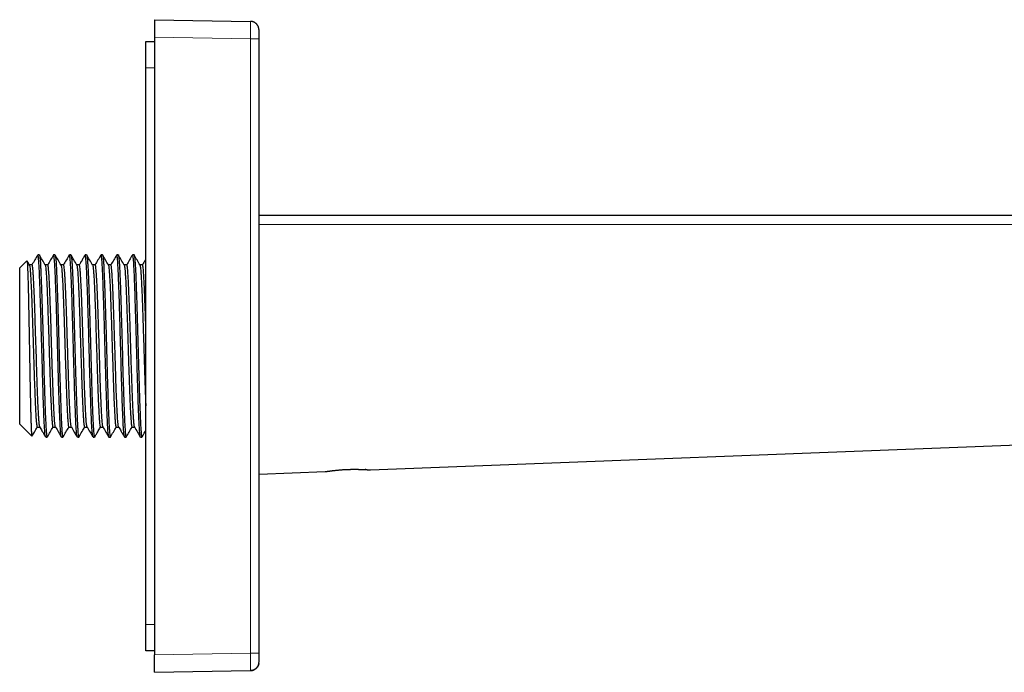
# Model space of a CAD drawing. Units: millimetres. Extents: x 8 to 722, y 12 to 367.
# Drawn here: x 496 to 609, y 292 to 367 of the extents above; entities that cross this region are included whole.
import ezdxf

# ---------------------------------------------------------------- set-up
doc = ezdxf.new("R2010")
doc.units = ezdxf.units.MM

msp = doc.modelspace()

# ---------------------------------------------------------------- linework, layer by layer
at = {"color": 7, "linetype": 'Continuous', "lineweight": 30}
for p, q in [((511.37, 367), (511.37, 365)), ((511.37, 367), (522.38, 366.81)), ((522.43, 366.81), (522.38, 366.81)), ((522.43, 366.81), (522.42, 366.81)), ((523.36, 365.88), (523.36, 365.88)), ((523.37, 365.81), (523.37, 365.83)), ((510.37, 361.48), (510.37, 364.48)), ((510.37, 364.48), (511.37, 364.48)), ((511.37, 365), (511.37, 294)), ((523.37, 294.19), (523.37, 364.81)), ((510.37, 297.48), (510.37, 361.48)), ((523.37, 344.55), (694.51, 344.55)), ((496.7, 339.29), (495.88, 338.48)), ((498.13, 339.98), (497.96, 339.98)), ((499.93, 339.98), (499.77, 339.98)), ((501.76, 339.98), (501.59, 339.98)), ((503.56, 339.98), (503.4, 339.98)), ((505.39, 339.98), (505.22, 339.98)), ((507.19, 339.98), (507.02, 339.98)), ((509.01, 339.98), (508.85, 339.98)), ((495.88, 329.5), (495.88, 338.48)), ((497.3, 338.82), (496.99, 338.82)), ((499.1, 338.82), (498.8, 338.82)), ((500.93, 338.82), (500.62, 338.82)), ((502.73, 338.82), (502.43, 338.82)), ((504.55, 338.82), (504.25, 338.82)), ((506.35, 338.82), (506.06, 338.82)), ((508.18, 338.82), (507.87, 338.82)), ((509.98, 338.82), (509.69, 338.82)), ((495.88, 320.52), (495.88, 329.5)), ((495.88, 320.52), (497.27, 319.13)), ((497.89, 320.18), (498.19, 320.18)), ((499.7, 320.18), (500, 320.18)), ((501.52, 320.18), (501.82, 320.18)), ((503.33, 320.18), (503.63, 320.18)), ((505.15, 320.18), (505.44, 320.18)), ((506.95, 320.18), (507.26, 320.18)), ((508.78, 320.18), (509.07, 320.18)), ((536.17, 315.26), (682.92, 320.97)), ((498.87, 319.02), (499.03, 319.02)), ((500.68, 319.02), (500.84, 319.02)), ((502.5, 319.02), (502.66, 319.02)), ((504.31, 319.02), (504.47, 319.02)), ((506.13, 319.02), (506.29, 319.02)), ((507.93, 319.02), (508.1, 319.02)), ((509.76, 319.02), (509.92, 319.02)), ((523.37, 314.76), (530.97, 315.06)), ((536.17, 315.26), (536.16, 315.26)), ((510.37, 294.48), (510.37, 297.48)), ((511.37, 294.48), (510.37, 294.48)), ((511.37, 292), (511.37, 294)), ((523.36, 293.12), (523.37, 293.19)), ((523.36, 293.12), (523.36, 293.14)), ((511.37, 292), (522.38, 292.19)), ((522.38, 292.19), (522.4, 292.19))]:
    msp.add_line(p, q, dxfattribs=at)
at = {"color": 252, "linetype": 'Continuous', "lineweight": 0}
for p, q in [((522.38, 364.81), (511.37, 365)), ((522.38, 364.81), (522.38, 294.19)), ((511.37, 361.48), (510.37, 361.48)), ((510.37, 297.48), (511.37, 297.48)), ((511.37, 294), (522.38, 294.19))]:
    msp.add_line(p, q, dxfattribs=at)
at = {"color": 252, "linetype": 'Continuous', "lineweight": 0, "flags": 128}
msp.add_lwpolyline([(523.37, 343.46), (551.87, 343.46), (580.39, 343.45), (608.91, 343.45), (637.44, 343.45), (665.97, 343.45), (694.51, 343.45)], dxfattribs=at)
at = {"color": 252, "linetype": 'Continuous', "lineweight": 0}
for points in [[(522.38, 364.81), (522.38, 364.86), (522.38, 364.97), (522.39, 365.12), (522.39, 365.28), (522.39, 365.43), (522.39, 365.57), (522.39, 365.72), (522.39, 365.85), (522.39, 365.98), (522.39, 366.11), (522.39, 366.22), (522.39, 366.33), (522.39, 366.43), (522.39, 366.51), (522.39, 366.59), (522.39, 366.66), (522.39, 366.71), (522.39, 366.75), (522.39, 366.78), (522.38, 366.8), (522.38, 366.81), (522.38, 366.81)], [(522.38, 292.19), (522.38, 292.19), (522.38, 292.2), (522.39, 292.22), (522.39, 292.25), (522.39, 292.29), (522.39, 292.34), (522.39, 292.41), (522.39, 292.49), (522.39, 292.57), (522.39, 292.67), (522.39, 292.78), (522.39, 292.89), (522.39, 293.02), (522.39, 293.15), (522.39, 293.28), (522.39, 293.43), (522.39, 293.57), (522.39, 293.72), (522.39, 293.88), (522.38, 294.03), (522.38, 294.14), (522.38, 294.19)]]:
    msp.add_open_spline(points, degree=3, knots=[0, 0, 0, 0, 0.050001, 0.100002, 0.150002, 0.200002, 0.250002, 0.300002, 0.350002, 0.400001, 0.450001, 0.5, 0.549999, 0.599999, 0.649998, 0.699998, 0.749998, 0.799998, 0.849998, 0.899998, 0.949999, 1, 1, 1, 1], dxfattribs=at)
at = {"color": 7, "linetype": 'Continuous', "lineweight": 30}
for points, knots in [([(523.37, 365.83), (523.37, 365.84), (523.37, 365.85), (523.36, 365.86), (523.36, 365.88), (523.36, 365.9), (523.36, 365.92), (523.36, 365.94), (523.35, 365.97), (523.34, 366.01), (523.33, 366.05), (523.32, 366.09), (523.31, 366.13), (523.3, 366.17), (523.28, 366.2), (523.27, 366.24), (523.25, 366.28), (523.22, 366.32), (523.2, 366.36), (523.16, 366.41), (523.13, 366.46), (523.08, 366.51), (523.03, 366.56), (522.97, 366.6), (522.91, 366.65), (522.85, 366.68), (522.79, 366.71), (522.73, 366.74), (522.67, 366.76), (522.63, 366.77), (522.6, 366.78), (522.58, 366.78), (522.56, 366.79), (522.53, 366.79), (522.5, 366.8), (522.47, 366.8), (522.44, 366.8), (522.43, 366.81)], [0, 0, 0, 0, 0.020967, 0.040586, 0.059276, 0.072993, 0.08671, 0.100685, 0.115178, 0.145579, 0.17464, 0.202053, 0.227963, 0.252555, 0.277393, 0.304012, 0.332494, 0.362912, 0.39533, 0.42981, 0.465909, 0.513889, 0.561479, 0.608679, 0.655489, 0.701906, 0.746353, 0.786962, 0.823729, 0.856682, 0.869152, 0.882897, 0.898106, 0.914919, 0.940009, 0.968326, 1, 1, 1, 1]), ([(523.37, 364.81), (523.37, 364.83), (523.37, 364.89), (523.37, 364.96), (523.37, 365.04), (523.37, 365.12), (523.37, 365.19), (523.37, 365.26), (523.37, 365.33), (523.37, 365.4), (523.37, 365.46), (523.37, 365.52), (523.37, 365.57), (523.37, 365.62), (523.37, 365.66), (523.37, 365.7), (523.37, 365.73), (523.37, 365.76), (523.37, 365.78), (523.37, 365.8), (523.37, 365.81), (523.37, 365.81), (523.37, 365.81)], [0, 0, 0, 0, 0.050259, 0.100078, 0.149766, 0.199637, 0.250002, 0.300206, 0.349996, 0.399684, 0.449583, 0.500004, 0.5502, 0.599982, 0.649663, 0.699556, 0.749972, 0.800234, 0.850055, 0.899747, 0.949625, 1, 1, 1, 1]), ([(496.71, 339.28), (496.71, 339.29), (496.72, 339.29), (496.74, 339.17), (496.76, 338.93), (496.77, 338.6), (496.79, 338.22), (496.81, 337.81), (496.82, 337.35), (496.84, 336.83), (496.85, 336.26), (496.87, 335.64), (496.88, 334.98), (496.9, 334.28), (496.91, 333.55), (496.93, 332.78), (496.94, 331.99), (496.96, 331.18), (496.97, 330.36), (496.99, 329.53), (497, 328.69), (497.02, 327.86), (497.03, 327.04), (497.05, 326.23), (497.06, 325.44), (497.08, 324.68), (497.09, 323.95), (497.11, 323.25), (497.12, 322.59), (497.14, 321.98), (497.15, 321.42), (497.17, 320.92), (497.18, 320.47), (497.2, 320.08), (497.21, 319.75), (497.23, 319.49), (497.24, 319.29), (497.26, 319.18), (497.27, 319.12), (497.27, 319.13), (497.27, 319.13)], [0, 0, 0, 0, 0.010217, 0.044881, 0.079616, 0.114422, 0.140579, 0.166775, 0.193012, 0.219288, 0.245604, 0.27196, 0.298356, 0.324792, 0.351267, 0.377782, 0.404337, 0.430932, 0.457567, 0.484242, 0.510957, 0.537711, 0.564505, 0.591339, 0.618213, 0.645127, 0.672081, 0.699074, 0.726107, 0.75318, 0.780293, 0.807446, 0.834639, 0.861871, 0.889144, 0.916456, 0.943808, 0.9712, 0.998632, 1, 1, 1, 1]), ([(497, 338.8), (496.92, 338.94), (496.82, 339.11), (496.73, 339.27), (496.72, 339.29)], [0, 0, 0, 0, 0.895361, 1, 1, 1, 1]), ([(497.93, 339.94), (497.83, 339.76), (497.61, 339.38), (497.39, 339.01), (497.28, 338.82)], [0, 0, 0, 0, 0.494531, 1, 1, 1, 1]), ([(498.85, 319.07), (498.85, 319.07), (498.82, 319.09), (498.78, 319.41), (498.74, 319.99), (498.69, 320.83), (498.65, 321.87), (498.6, 323.11), (498.56, 324.5), (498.51, 326.02), (498.47, 327.63), (498.42, 329.28), (498.37, 330.94), (498.33, 332.57), (498.28, 334.11), (498.24, 335.54), (498.19, 336.82), (498.15, 337.92), (498.1, 338.81), (498.05, 339.47), (498.01, 339.85), (497.98, 340.02), (497.96, 339.97), (497.96, 339.97)], [0, 0, 0, 0, 0.026373, 0.077442, 0.128511, 0.179581, 0.23065, 0.281719, 0.332789, 0.383858, 0.434927, 0.485996, 0.537066, 0.588135, 0.639204, 0.690273, 0.741343, 0.792412, 0.843481, 0.894551, 0.94562, 0.996689, 1, 1, 1, 1]), ([(498.82, 338.8), (498.7, 338.99), (498.48, 339.38), (498.25, 339.77), (498.14, 339.96)], [0, 0, 0, 0, 0.510998, 1, 1, 1, 1]), ([(498.14, 339.96), (498.15, 339.94), (498.16, 339.91), (498.19, 339.75), (498.22, 339.48), (498.25, 339.11), (498.28, 338.64), (498.3, 338.07), (498.33, 337.41), (498.36, 336.67), (498.39, 335.84), (498.42, 334.93), (498.45, 333.96), (498.48, 332.94), (498.52, 331.86), (498.55, 330.76), (498.58, 329.63), (498.61, 328.49), (498.64, 327.35), (498.67, 326.24), (498.7, 325.15), (498.74, 324.12), (498.77, 323.14), (498.8, 322.24), (498.83, 321.42), (498.87, 320.71), (498.9, 320.11), (498.93, 319.62), (498.97, 319.28), (499, 319.06), (499.02, 319.04), (499.03, 319.03)], [0, 0, 0, 0, 0.022942, 0.054631, 0.086563, 0.118736, 0.151153, 0.183811, 0.216712, 0.249855, 0.283241, 0.316868, 0.350739, 0.384851, 0.419206, 0.453803, 0.488643, 0.523725, 0.559049, 0.594615, 0.630424, 0.666475, 0.702769, 0.739304, 0.776082, 0.813103, 0.850365, 0.88787, 0.925617, 0.963606, 1, 1, 1, 1]), ([(499.77, 339.98), (499.65, 339.78), (499.43, 339.39), (499.21, 339.01), (499.1, 338.82)], [0, 0, 0, 0, 0.50859, 1, 1, 1, 1]), ([(500.67, 319.06), (500.66, 319.08), (500.63, 319.14), (500.59, 319.52), (500.55, 320.06), (500.52, 320.67), (500.48, 321.42), (500.44, 322.32), (500.41, 323.37), (500.37, 324.44), (500.34, 325.51), (500.31, 326.53), (500.28, 327.6), (500.25, 328.71), (500.22, 329.85), (500.19, 331.01), (500.15, 332.17), (500.12, 333.32), (500.09, 334.43), (500.05, 335.49), (500.02, 336.48), (499.98, 337.39), (499.95, 338.18), (499.91, 338.86), (499.87, 339.39), (499.84, 339.76), (499.8, 339.96), (499.78, 339.96), (499.77, 339.96)], [0, 0, 0, 0, 0.040082, 0.093848, 0.131076, 0.169393, 0.208798, 0.249293, 0.290875, 0.333546, 0.366275, 0.399616, 0.433569, 0.468136, 0.503315, 0.539106, 0.57551, 0.612527, 0.650156, 0.688397, 0.727251, 0.766718, 0.806797, 0.847488, 0.888791, 0.930706, 0.973234, 1, 1, 1, 1]), ([(499.94, 339.95), (499.95, 339.95), (499.96, 339.95), (499.98, 339.81), (500.02, 339.56), (500.05, 339.17), (500.08, 338.68), (500.11, 338.09), (500.14, 337.4), (500.17, 336.62), (500.2, 335.76), (500.23, 334.83), (500.26, 333.84), (500.29, 332.8), (500.32, 331.73), (500.35, 330.63), (500.38, 329.52), (500.41, 328.41), (500.44, 327.31), (500.48, 326.24), (500.51, 325.2), (500.54, 324.22), (500.57, 323.29), (500.6, 322.43), (500.63, 321.65), (500.66, 320.96), (500.69, 320.37), (500.72, 319.88), (500.75, 319.49), (500.78, 319.21), (500.81, 319.05), (500.83, 319.03), (500.84, 319.03)], [0, 0, 0, 0, 0.010464, 0.045019, 0.07955, 0.114058, 0.148544, 0.183006, 0.217445, 0.251861, 0.286255, 0.320625, 0.354972, 0.389296, 0.423597, 0.457875, 0.49213, 0.526362, 0.560571, 0.594756, 0.628919, 0.663059, 0.697176, 0.731269, 0.76534, 0.799388, 0.833412, 0.867414, 0.901392, 0.935348, 0.96928, 1, 1, 1, 1]), ([(500.63, 338.8), (500.51, 338.99), (500.29, 339.38), (500.07, 339.77), (499.96, 339.96)], [0, 0, 0, 0, 0.510295, 1, 1, 1, 1]), ([(501.58, 339.98), (501.47, 339.78), (501.24, 339.39), (501.02, 339.01), (500.91, 338.82)], [0, 0, 0, 0, 0.508593, 1, 1, 1, 1]), ([(502.49, 319.06), (502.48, 319.07), (502.46, 319.09), (502.42, 319.37), (502.38, 319.9), (502.33, 320.65), (502.29, 321.61), (502.25, 322.77), (502.2, 324.1), (502.16, 325.57), (502.11, 327.16), (502.06, 328.81), (502.02, 330.5), (501.97, 332.18), (501.92, 333.8), (501.88, 335.32), (501.83, 336.7), (501.78, 337.88), (501.73, 338.83), (501.68, 339.52), (501.63, 339.92), (501.6, 339.94), (501.59, 339.95)], [0, 0, 0, 0, 0.024773, 0.07257, 0.120826, 0.169539, 0.21871, 0.268338, 0.318425, 0.368969, 0.419971, 0.471431, 0.523349, 0.575724, 0.628557, 0.681847, 0.735595, 0.789801, 0.844464, 0.899585, 0.955163, 1, 1, 1, 1]), ([(502.44, 338.8), (502.33, 338.99), (502.1, 339.38), (501.88, 339.77), (501.77, 339.96)], [0, 0, 0, 0, 0.5111041, 1, 1, 1, 1]), ([(501.77, 339.96), (501.78, 339.94), (501.8, 339.9), (501.82, 339.7), (501.85, 339.39), (501.89, 338.96), (501.92, 338.43), (501.95, 337.79), (501.98, 337.06), (502.01, 336.25), (502.04, 335.36), (502.07, 334.41), (502.1, 333.4), (502.13, 332.35), (502.16, 331.26), (502.19, 330.16), (502.22, 329.05), (502.25, 327.94), (502.28, 326.85), (502.31, 325.79), (502.35, 324.77), (502.38, 323.81), (502.41, 322.91), (502.44, 322.08), (502.47, 321.34), (502.5, 320.69), (502.53, 320.13), (502.56, 319.68), (502.59, 319.34), (502.62, 319.13), (502.64, 319.02), (502.66, 319.03), (502.66, 319.04)], [0, 0, 0, 0, 0.027314, 0.061544, 0.095774, 0.130004, 0.164234, 0.198464, 0.232695, 0.266925, 0.301155, 0.335385, 0.369615, 0.403845, 0.438075, 0.472305, 0.506535, 0.540765, 0.574996, 0.609226, 0.643456, 0.677686, 0.711916, 0.746146, 0.780376, 0.814605, 0.848835, 0.883065, 0.917295, 0.951525, 0.985755, 1, 1, 1, 1]), ([(503.38, 339.95), (503.3, 339.82), (503.18, 339.6), (503.02, 339.33), (502.88, 339.09), (502.79, 338.93), (502.72, 338.82)], [0, 0, 0, 0, 0.365434, 0.575695, 0.698593, 1, 1, 1, 1]), ([(504.29, 319.06), (504.28, 319.08), (504.26, 319.13), (504.21, 319.52), (504.17, 320.16), (504.12, 321.04), (504.08, 322.13), (504.03, 323.41), (503.99, 324.83), (503.94, 326.37), (503.89, 327.99), (503.85, 329.65), (503.8, 331.31), (503.76, 332.92), (503.71, 334.44), (503.67, 335.84), (503.62, 337.08), (503.57, 338.14), (503.53, 338.98), (503.48, 339.57), (503.44, 339.93), (503.41, 339.95), (503.4, 339.96)], [0, 0, 0, 0, 0.037743, 0.088804, 0.139866, 0.190928, 0.24199, 0.293052, 0.344114, 0.395175, 0.446237, 0.497299, 0.548361, 0.599422, 0.650484, 0.701546, 0.752607, 0.803669, 0.854731, 0.905792, 0.956854, 1, 1, 1, 1]), ([(503.58, 339.95), (503.58, 339.94), (503.6, 339.91), (503.63, 339.71), (503.66, 339.38), (503.69, 338.93), (503.73, 338.36), (503.76, 337.69), (503.79, 336.92), (503.82, 336.06), (503.85, 335.14), (503.88, 334.14), (503.91, 333.1), (503.94, 332.02), (503.98, 330.91), (504.01, 329.8), (504.04, 328.68), (504.07, 327.57), (504.1, 326.5), (504.13, 325.46), (504.16, 324.46), (504.19, 323.53), (504.22, 322.66), (504.25, 321.88), (504.28, 321.17), (504.31, 320.56), (504.34, 320.04), (504.37, 319.63), (504.4, 319.32), (504.43, 319.12), (504.45, 319.02), (504.47, 319.03), (504.47, 319.04)], [0, 0, 0, 0, 0.0247765, 0.0608254, 0.096748, 0.1325443, 0.1682143, 0.2037579, 0.2391752, 0.2744662, 0.3096309, 0.3446692, 0.3795812, 0.4143669, 0.4490262, 0.4835592, 0.5179659, 0.5522463, 0.5864003, 0.6204279, 0.6543292, 0.6881042, 0.7217529, 0.7552752, 0.7886711, 0.8219407, 0.855084, 0.8881009, 0.9209915, 0.9537557, 0.9863936, 1, 1, 1, 1]), ([(504.26, 338.8), (504.14, 338.99), (503.92, 339.38), (503.69, 339.77), (503.59, 339.96)], [0, 0, 0, 0, 0.511399, 1, 1, 1, 1]), ([(505.21, 339.98), (505.1, 339.78), (504.87, 339.39), (504.65, 339.01), (504.54, 338.82)], [0, 0, 0, 0, 0.508602, 1, 1, 1, 1]), ([(506.12, 319.04), (506.12, 319.04), (506.1, 319.03), (506.08, 319.2), (506.03, 319.57), (505.99, 320.2), (505.95, 321.04), (505.9, 322.11), (505.86, 323.39), (505.81, 324.87), (505.76, 326.5), (505.71, 328.26), (505.67, 329.89), (505.63, 331.32), (505.59, 332.55), (505.56, 333.75), (505.52, 334.9), (505.48, 335.99), (505.45, 336.98), (505.41, 337.87), (505.37, 338.62), (505.34, 339.18), (505.3, 339.57), (505.28, 339.81), (505.25, 339.96), (505.23, 339.97), (505.22, 339.97)], [0, 0, 0, 0, 0.00187, 0.047185, 0.09373, 0.141506, 0.190513, 0.240751, 0.292219, 0.344918, 0.398846, 0.454004, 0.510392, 0.548695, 0.587546, 0.626944, 0.666889, 0.707382, 0.748423, 0.790011, 0.832146, 0.874829, 0.907211, 0.939901, 0.972899, 1, 1, 1, 1]), ([(506.07, 338.8), (505.96, 338.99), (505.73, 339.38), (505.51, 339.77), (505.4, 339.96)], [0, 0, 0, 0, 0.510758, 1, 1, 1, 1]), ([(505.4, 339.96), (505.41, 339.94), (505.42, 339.91), (505.45, 339.74), (505.48, 339.47), (505.51, 339.09), (505.54, 338.62), (505.56, 338.05), (505.59, 337.39), (505.62, 336.64), (505.65, 335.81), (505.68, 334.9), (505.71, 333.93), (505.74, 332.89), (505.78, 331.81), (505.81, 330.69), (505.84, 329.55), (505.87, 328.39), (505.9, 327.24), (505.93, 326.11), (505.97, 325.01), (506, 323.96), (506.03, 322.98), (506.07, 322.07), (506.1, 321.25), (506.13, 320.55), (506.17, 319.96), (506.2, 319.5), (506.24, 319.19), (506.27, 319.03), (506.28, 319.04), (506.29, 319.04)], [0, 0, 0, 0, 0.025418, 0.056683, 0.088255, 0.120135, 0.152322, 0.184817, 0.21762, 0.250729, 0.284147, 0.317871, 0.351903, 0.386243, 0.42089, 0.455844, 0.491106, 0.526675, 0.562552, 0.598736, 0.635227, 0.672026, 0.709132, 0.746546, 0.784266, 0.822295, 0.86063, 0.899273, 0.938223, 0.97748, 1, 1, 1, 1]), ([(507, 339.94), (506.9, 339.76), (506.68, 339.38), (506.46, 339.01), (506.35, 338.82)], [0, 0, 0, 0, 0.493451, 1, 1, 1, 1]), ([(507.92, 319.06), (507.91, 319.05), (507.9, 319.05), (507.86, 319.29), (507.82, 319.79), (507.77, 320.56), (507.72, 321.54), (507.68, 322.73), (507.63, 324.08), (507.59, 325.57), (507.54, 327.15), (507.49, 328.8), (507.45, 330.46), (507.4, 332.1), (507.36, 333.67), (507.31, 335.14), (507.27, 336.47), (507.22, 337.62), (507.18, 338.57), (507.13, 339.3), (507.09, 339.77), (507.05, 339.99), (507.03, 339.96), (507.02, 339.95)], [0, 0, 0, 0, 0.011417, 0.062484, 0.113551, 0.164617, 0.215684, 0.26675, 0.317817, 0.368883, 0.419949, 0.471015, 0.522082, 0.573148, 0.624214, 0.67528, 0.726346, 0.777412, 0.828478, 0.879544, 0.930609, 0.981675, 1, 1, 1, 1]), ([(507.89, 338.8), (507.77, 338.99), (507.54, 339.39), (507.31, 339.79), (507.2, 339.98)], [0, 0, 0, 0, 0.499972, 1, 1, 1, 1]), ([(507.21, 339.97), (507.21, 339.97), (507.22, 339.97), (507.24, 339.87), (507.27, 339.68), (507.3, 339.35), (507.33, 338.92), (507.36, 338.36), (507.39, 337.67), (507.42, 336.87), (507.46, 335.95), (507.49, 334.92), (507.52, 333.88), (507.55, 332.87), (507.58, 331.91), (507.61, 330.92), (507.64, 329.89), (507.67, 328.85), (507.69, 327.8), (507.72, 326.75), (507.75, 325.72), (507.79, 324.71), (507.82, 323.74), (507.85, 322.82), (507.88, 321.97), (507.91, 321.21), (507.94, 320.53), (507.98, 319.97), (508.01, 319.52), (508.04, 319.21), (508.07, 319.04), (508.09, 319.04), (508.1, 319.04)], [0, 0, 0, 0, 0.001026, 0.032724, 0.065284, 0.098705, 0.132988, 0.168133, 0.204139, 0.241006, 0.278735, 0.317325, 0.356777, 0.386939, 0.417586, 0.448718, 0.480334, 0.512436, 0.545022, 0.578092, 0.611648, 0.645688, 0.680213, 0.715222, 0.750716, 0.786695, 0.823158, 0.860105, 0.897538, 0.935454, 0.973856, 1, 1, 1, 1]), ([(508.82, 339.95), (508.71, 339.77), (508.5, 339.39), (508.28, 339.01), (508.17, 338.82)], [0, 0, 0, 0, 0.499303, 1, 1, 1, 1]), ([(509.75, 319.05), (509.74, 319.05), (509.73, 319.07), (509.7, 319.25), (509.66, 319.58), (509.62, 320.13), (509.59, 320.83), (509.55, 321.66), (509.51, 322.61), (509.48, 323.66), (509.44, 324.78), (509.41, 325.95), (509.37, 327.17), (509.34, 328.4), (509.3, 329.62), (509.27, 331.03), (509.22, 332.57), (509.17, 334.2), (509.13, 335.66), (509.08, 336.93), (509.04, 337.99), (508.99, 338.83), (508.95, 339.44), (508.91, 339.82), (508.88, 339.98), (508.86, 339.96), (508.85, 339.96)], [0, 0, 0, 0, 0.018715, 0.051436, 0.094583, 0.137196, 0.179275, 0.22082, 0.261831, 0.302309, 0.342253, 0.381662, 0.420538, 0.45888, 0.496688, 0.533961, 0.588834, 0.642507, 0.694981, 0.746255, 0.796329, 0.845203, 0.892877, 0.93935, 0.984623, 1, 1, 1, 1]), ([(509.7, 338.8), (509.58, 338.99), (509.36, 339.38), (509.13, 339.77), (509.02, 339.96)], [0, 0, 0, 0, 0.509378, 1, 1, 1, 1]), ([(509.02, 339.96), (509.02, 339.96), (509.03, 339.96), (509.05, 339.88), (509.08, 339.7), (509.11, 339.36), (509.15, 338.85), (509.18, 338.21), (509.22, 337.45), (509.25, 336.6), (509.28, 335.66), (509.32, 334.66), (509.35, 333.61), (509.38, 332.52), (509.41, 331.42), (509.44, 330.31), (509.47, 329.21), (509.5, 328.13), (509.53, 327.08), (509.56, 326.08), (509.59, 325.12), (509.62, 324.22), (509.64, 323.39), (509.67, 322.63), (509.7, 321.86), (509.73, 321.12), (509.76, 320.45), (509.8, 319.91), (509.83, 319.5), (509.86, 319.22), (509.89, 319.05), (509.91, 319.03), (509.92, 319.02)], [0, 0, 0, 0, 0.004506, 0.031721, 0.05869, 0.098667, 0.138091, 0.17696, 0.215276, 0.253038, 0.290246, 0.3269, 0.363, 0.398546, 0.433538, 0.467976, 0.50186, 0.535189, 0.567965, 0.600186, 0.631854, 0.662967, 0.693526, 0.72353, 0.752981, 0.791376, 0.828786, 0.865211, 0.900652, 0.935108, 0.968578, 1, 1, 1, 1]), ([(510.37, 339.48), (510.35, 339.45), (510.22, 339.23), (510.09, 339.01), (509.98, 338.82)], [0, 0, 0, 0, 0.146361, 1, 1, 1, 1]), ([(497, 338.79), (497, 338.79), (497.01, 338.79), (497.04, 338.67), (497.07, 338.43), (497.1, 338.07), (497.13, 337.62), (497.16, 337.06), (497.19, 336.42), (497.23, 335.69), (497.26, 334.88), (497.29, 334.02), (497.32, 333.09), (497.35, 332.13), (497.38, 331.13), (497.42, 330.11), (497.45, 329.09), (497.48, 328.07), (497.51, 327.06), (497.54, 326.09), (497.57, 325.16), (497.61, 324.28), (497.64, 323.46), (497.67, 322.72), (497.7, 322.06), (497.73, 321.48), (497.76, 321.01), (497.8, 320.63), (497.83, 320.37), (497.86, 320.21), (497.88, 320.2), (497.89, 320.19)], [0, 0, 0, 0, 0.008364, 0.043915, 0.079465, 0.115015, 0.150565, 0.186115, 0.221665, 0.257216, 0.292766, 0.328316, 0.363866, 0.399416, 0.434966, 0.470517, 0.506067, 0.541617, 0.577167, 0.612717, 0.648267, 0.683817, 0.719368, 0.754918, 0.790468, 0.826018, 0.861568, 0.897118, 0.932668, 0.968218, 1, 1, 1, 1]), ([(498.19, 320.2), (498.18, 320.22), (498.16, 320.28), (498.13, 320.5), (498.1, 320.81), (498.07, 321.23), (498.04, 321.75), (498.01, 322.36), (497.97, 323.05), (497.94, 323.82), (497.91, 324.66), (497.88, 325.55), (497.85, 326.49), (497.82, 327.46), (497.79, 328.46), (497.76, 329.47), (497.72, 330.48), (497.69, 331.48), (497.66, 332.45), (497.63, 333.4), (497.6, 334.29), (497.57, 335.13), (497.54, 335.9), (497.5, 336.6), (497.47, 337.21), (497.44, 337.74), (497.41, 338.16), (497.38, 338.49), (497.35, 338.7), (497.32, 338.81), (497.3, 338.8), (497.3, 338.8)], [0, 0, 0, 0, 0.034483, 0.069573, 0.104663, 0.139754, 0.174844, 0.209934, 0.245024, 0.280115, 0.315205, 0.350296, 0.385386, 0.420476, 0.455567, 0.490657, 0.525748, 0.560839, 0.595929, 0.63102, 0.66611, 0.701201, 0.736292, 0.771383, 0.806473, 0.841564, 0.876655, 0.911746, 0.946837, 0.981928, 1, 1, 1, 1]), ([(498.81, 338.8), (498.81, 338.79), (498.82, 338.79), (498.85, 338.64), (498.89, 338.33), (498.92, 337.87), (498.96, 337.27), (499, 336.56), (499.03, 335.75), (499.07, 334.85), (499.1, 333.88), (499.14, 332.85), (499.17, 331.79), (499.21, 330.71), (499.24, 329.62), (499.27, 328.55), (499.31, 327.5), (499.34, 326.48), (499.37, 325.52), (499.4, 324.61), (499.43, 323.78), (499.47, 323.02), (499.5, 322.34), (499.53, 321.76), (499.56, 321.26), (499.59, 320.85), (499.62, 320.54), (499.64, 320.33), (499.67, 320.2), (499.69, 320.19), (499.7, 320.19)], [0, 0, 0, 0, 0.006893, 0.049244, 0.091177, 0.132692, 0.17379, 0.214469, 0.254732, 0.294576, 0.334003, 0.373012, 0.411603, 0.449776, 0.487532, 0.524869, 0.561789, 0.598291, 0.634375, 0.670042, 0.70529, 0.74012, 0.774533, 0.808527, 0.842104, 0.875262, 0.908003, 0.940325, 0.97223, 1, 1, 1, 1]), ([(499.99, 320.2), (499.99, 320.2), (499.98, 320.21), (499.95, 320.31), (499.92, 320.52), (499.89, 320.85), (499.86, 321.26), (499.83, 321.77), (499.8, 322.37), (499.77, 323.06), (499.74, 323.82), (499.71, 324.64), (499.68, 325.52), (499.64, 326.45), (499.61, 327.42), (499.58, 328.42), (499.55, 329.43), (499.52, 330.44), (499.49, 331.45), (499.46, 332.43), (499.43, 333.38), (499.39, 334.29), (499.36, 335.14), (499.33, 335.93), (499.3, 336.63), (499.27, 337.26), (499.24, 337.78), (499.2, 338.21), (499.17, 338.53), (499.14, 338.73), (499.12, 338.82), (499.1, 338.81), (499.1, 338.8)], [0, 0, 0, 0, 0.0050517, 0.0391005, 0.0732316, 0.1074452, 0.1417411, 0.1761194, 0.21058, 0.2451231, 0.2797485, 0.3144563, 0.3492465, 0.384119, 0.419074, 0.4541113, 0.489231, 0.5244331, 0.5597175, 0.5950843, 0.6305335, 0.6660651, 0.701679, 0.7373753, 0.773154, 0.809015, 0.8449584, 0.8809842, 0.9170924, 0.9532829, 0.9895558, 1, 1, 1, 1]), ([(500.63, 338.8), (500.64, 338.78), (500.66, 338.73), (500.69, 338.54), (500.72, 338.23), (500.75, 337.81), (500.78, 337.3), (500.82, 336.69), (500.85, 335.99), (500.88, 335.22), (500.91, 334.37), (500.94, 333.47), (500.98, 332.52), (501.01, 331.53), (501.04, 330.52), (501.07, 329.5), (501.1, 328.48), (501.13, 327.47), (501.17, 326.48), (501.2, 325.53), (501.23, 324.63), (501.26, 323.78), (501.29, 323.01), (501.32, 322.31), (501.35, 321.7), (501.39, 321.19), (501.42, 320.77), (501.45, 320.46), (501.48, 320.27), (501.5, 320.18), (501.52, 320.19), (501.52, 320.2)], [0, 0, 0, 0, 0.02968, 0.065224, 0.100768, 0.136312, 0.171856, 0.207401, 0.242945, 0.278489, 0.314033, 0.349576, 0.38512, 0.420664, 0.456208, 0.491752, 0.527296, 0.56284, 0.598384, 0.633927, 0.669471, 0.705015, 0.740559, 0.776102, 0.811646, 0.84719, 0.882733, 0.918277, 0.95382, 0.989364, 1, 1, 1, 1]), ([(501.81, 320.21), (501.81, 320.22), (501.79, 320.24), (501.77, 320.39), (501.74, 320.63), (501.71, 320.96), (501.68, 321.37), (501.65, 321.85), (501.63, 322.4), (501.6, 323), (501.57, 323.73), (501.54, 324.6), (501.5, 325.61), (501.47, 326.67), (501.43, 327.75), (501.4, 328.84), (501.37, 329.93), (501.33, 331.01), (501.3, 332.04), (501.27, 333.03), (501.24, 333.97), (501.2, 334.83), (501.17, 335.63), (501.14, 336.34), (501.11, 336.97), (501.08, 337.51), (501.05, 337.95), (501.02, 338.31), (500.99, 338.57), (500.97, 338.73), (500.94, 338.81), (500.93, 338.81), (500.93, 338.81)], [0, 0, 0, 0, 0.021552, 0.053921, 0.086019, 0.117847, 0.149404, 0.180691, 0.211707, 0.242453, 0.272928, 0.31313, 0.352852, 0.392093, 0.430854, 0.469134, 0.506934, 0.544253, 0.581091, 0.617449, 0.653327, 0.688724, 0.72364, 0.758076, 0.792031, 0.825505, 0.858499, 0.891011, 0.923044, 0.954595, 0.985666, 1, 1, 1, 1]), ([(502.43, 338.79), (502.44, 338.78), (502.45, 338.76), (502.48, 338.61), (502.51, 338.37), (502.54, 338.02), (502.57, 337.56), (502.6, 337.01), (502.63, 336.35), (502.67, 335.6), (502.7, 334.75), (502.73, 333.81), (502.77, 332.79), (502.8, 331.7), (502.84, 330.57), (502.88, 329.39), (502.91, 328.19), (502.95, 327.1), (502.98, 326.13), (503.01, 325.27), (503.04, 324.44), (503.07, 323.66), (503.1, 322.93), (503.13, 322.27), (503.16, 321.68), (503.19, 321.18), (503.22, 320.76), (503.26, 320.45), (503.29, 320.26), (503.31, 320.17), (503.33, 320.19), (503.33, 320.19)], [0, 0, 0, 0, 0.020964, 0.053116, 0.08599, 0.119587, 0.153907, 0.188949, 0.224713, 0.2612, 0.298409, 0.33634, 0.374993, 0.414369, 0.454467, 0.495286, 0.536828, 0.579092, 0.611274, 0.643862, 0.676856, 0.710257, 0.744065, 0.778279, 0.812899, 0.847926, 0.883359, 0.919198, 0.955443, 0.992095, 1, 1, 1, 1]), ([(503.62, 320.21), (503.61, 320.22), (503.59, 320.26), (503.56, 320.45), (503.53, 320.75), (503.5, 321.16), (503.47, 321.66), (503.44, 322.25), (503.41, 322.93), (503.37, 323.69), (503.34, 324.51), (503.31, 325.4), (503.28, 326.33), (503.25, 327.3), (503.22, 328.29), (503.19, 329.3), (503.15, 330.31), (503.12, 331.31), (503.09, 332.29), (503.06, 333.24), (503.03, 334.14), (503, 334.99), (502.97, 335.78), (502.94, 336.49), (502.9, 337.12), (502.87, 337.66), (502.84, 338.1), (502.81, 338.44), (502.78, 338.68), (502.75, 338.8), (502.73, 338.8), (502.73, 338.8)], [0, 0, 0, 0, 0.028561, 0.063653, 0.098745, 0.133837, 0.168929, 0.204021, 0.239113, 0.274205, 0.309297, 0.344389, 0.379481, 0.414573, 0.449665, 0.484757, 0.519849, 0.55494, 0.590032, 0.625124, 0.660216, 0.695308, 0.730399, 0.765491, 0.800583, 0.835674, 0.870766, 0.905858, 0.94095, 0.976041, 1, 1, 1, 1]), ([(504.26, 338.79), (504.26, 338.79), (504.28, 338.77), (504.3, 338.63), (504.33, 338.37), (504.36, 337.99), (504.4, 337.51), (504.43, 336.94), (504.46, 336.28), (504.49, 335.53), (504.52, 334.72), (504.56, 333.84), (504.59, 332.9), (504.62, 331.93), (504.65, 330.93), (504.68, 329.91), (504.71, 328.88), (504.75, 327.87), (504.78, 326.87), (504.81, 325.9), (504.84, 324.98), (504.87, 324.11), (504.9, 323.31), (504.94, 322.58), (504.97, 321.93), (505, 321.38), (505.03, 320.93), (505.06, 320.57), (505.09, 320.33), (505.12, 320.2), (505.14, 320.2), (505.15, 320.2)], [0, 0, 0, 0, 0.015478, 0.051025, 0.086571, 0.122117, 0.157664, 0.19321, 0.228756, 0.264302, 0.299849, 0.335395, 0.370941, 0.406487, 0.442033, 0.477579, 0.513126, 0.548672, 0.584218, 0.619764, 0.65531, 0.690856, 0.726402, 0.761948, 0.797494, 0.833041, 0.868587, 0.904133, 0.939679, 0.975225, 1, 1, 1, 1]), ([(505.45, 320.21), (505.44, 320.22), (505.42, 320.26), (505.39, 320.44), (505.36, 320.73), (505.33, 321.13), (505.3, 321.63), (505.27, 322.22), (505.24, 322.89), (505.2, 323.65), (505.17, 324.47), (505.14, 325.35), (505.11, 326.28), (505.08, 327.24), (505.05, 328.24), (505.02, 329.24), (504.99, 330.25), (504.95, 331.26), (504.92, 332.24), (504.89, 333.19), (504.86, 334.09), (504.83, 334.95), (504.8, 335.73), (504.77, 336.45), (504.73, 337.08), (504.7, 337.63), (504.67, 338.08), (504.64, 338.43), (504.61, 338.67), (504.58, 338.8), (504.56, 338.8), (504.55, 338.8)], [0, 0, 0, 0, 0.0266718, 0.0617579, 0.0968439, 0.13193, 0.167016, 0.2021021, 0.2371882, 0.2722744, 0.3073605, 0.3424467, 0.3775329, 0.4126191, 0.4477054, 0.4827916, 0.5178779, 0.5529642, 0.5880505, 0.6231368, 0.6582232, 0.6933096, 0.7283959, 0.7634824, 0.7985688, 0.8336552, 0.8687417, 0.9038282, 0.9389147, 0.9740012, 1, 1, 1, 1]), ([(506.06, 338.79), (506.06, 338.79), (506.08, 338.79), (506.1, 338.67), (506.13, 338.43), (506.16, 338.07), (506.19, 337.62), (506.23, 337.06), (506.26, 336.42), (506.29, 335.69), (506.32, 334.88), (506.35, 334.02), (506.38, 333.09), (506.42, 332.13), (506.45, 331.13), (506.48, 330.11), (506.51, 329.09), (506.54, 328.07), (506.58, 327.07), (506.61, 326.09), (506.64, 325.16), (506.67, 324.28), (506.7, 323.46), (506.73, 322.72), (506.77, 322.06), (506.8, 321.48), (506.83, 321.01), (506.86, 320.63), (506.89, 320.37), (506.92, 320.21), (506.94, 320.2), (506.95, 320.19)], [0, 0, 0, 0, 0.0084, 0.043944, 0.079488, 0.115031, 0.150575, 0.186119, 0.221663, 0.257206, 0.29275, 0.328294, 0.363838, 0.399382, 0.434926, 0.470469, 0.506013, 0.541557, 0.577101, 0.612645, 0.648189, 0.683733, 0.719277, 0.754821, 0.790365, 0.825909, 0.861453, 0.896997, 0.932541, 0.968085, 1, 1, 1, 1]), ([(507.25, 320.21), (507.24, 320.22), (507.22, 320.25), (507.19, 320.43), (507.16, 320.71), (507.13, 321.11), (507.1, 321.6), (507.07, 322.18), (507.04, 322.85), (507, 323.6), (506.97, 324.42), (506.94, 325.3), (506.91, 326.22), (506.88, 327.19), (506.85, 328.18), (506.82, 329.19), (506.78, 330.2), (506.75, 331.2), (506.72, 332.19), (506.69, 333.14), (506.66, 334.05), (506.63, 334.9), (506.6, 335.69), (506.57, 336.41), (506.53, 337.05), (506.5, 337.6), (506.47, 338.05), (506.44, 338.41), (506.41, 338.66), (506.38, 338.8), (506.36, 338.8), (506.35, 338.81)], [0, 0, 0, 0, 0.024764, 0.059853, 0.094942, 0.13003, 0.165119, 0.200208, 0.235296, 0.270385, 0.305473, 0.340562, 0.37565, 0.410739, 0.445827, 0.480916, 0.516004, 0.551093, 0.586181, 0.62127, 0.656358, 0.691446, 0.726535, 0.761623, 0.796711, 0.8318, 0.866888, 0.901976, 0.937064, 0.972153, 1, 1, 1, 1]), ([(507.88, 338.8), (507.89, 338.8), (507.9, 338.8), (507.92, 338.7), (507.95, 338.49), (507.98, 338.15), (508.01, 337.71), (508.05, 337.18), (508.08, 336.55), (508.11, 335.84), (508.14, 335.05), (508.17, 334.19), (508.2, 333.28), (508.24, 332.32), (508.27, 331.33), (508.3, 330.31), (508.33, 329.29), (508.36, 328.27), (508.39, 327.26), (508.43, 326.28), (508.46, 325.34), (508.49, 324.45), (508.52, 323.62), (508.55, 322.86), (508.58, 322.18), (508.62, 321.59), (508.65, 321.09), (508.68, 320.7), (508.71, 320.41), (508.74, 320.24), (508.76, 320.17), (508.78, 320.19), (508.78, 320.19)], [0, 0, 0, 0, 0.001312, 0.036863, 0.072413, 0.107964, 0.143514, 0.179065, 0.214615, 0.250166, 0.285716, 0.321267, 0.356817, 0.392368, 0.427918, 0.463468, 0.499019, 0.534569, 0.57012, 0.60567, 0.64122, 0.67677, 0.712321, 0.747871, 0.783421, 0.818971, 0.854522, 0.890072, 0.925622, 0.961172, 0.996722, 1, 1, 1, 1]), ([(509.07, 320.21), (509.07, 320.22), (509.05, 320.24), (509.03, 320.38), (509, 320.63), (508.97, 320.97), (508.94, 321.41), (508.91, 321.94), (508.88, 322.55), (508.85, 323.24), (508.82, 324.01), (508.79, 324.84), (508.76, 325.74), (508.72, 326.68), (508.69, 327.66), (508.66, 328.66), (508.63, 329.69), (508.6, 330.72), (508.57, 331.73), (508.53, 332.73), (508.5, 333.69), (508.47, 334.61), (508.43, 335.46), (508.4, 336.24), (508.37, 336.94), (508.33, 337.54), (508.3, 338.03), (508.27, 338.42), (508.23, 338.68), (508.2, 338.81), (508.19, 338.8), (508.18, 338.8)], [0, 0, 0, 0, 0.019492, 0.052342, 0.085398, 0.118661, 0.15213, 0.185806, 0.219688, 0.253776, 0.288071, 0.322572, 0.35728, 0.392194, 0.427314, 0.46264, 0.498173, 0.533913, 0.569858, 0.606011, 0.642369, 0.678934, 0.715705, 0.752682, 0.789866, 0.827256, 0.864853, 0.902655, 0.940665, 0.97888, 1, 1, 1, 1]), ([(509.69, 338.8), (509.7, 338.78), (509.72, 338.73), (509.75, 338.53), (509.78, 338.23), (509.81, 337.81), (509.84, 337.29), (509.87, 336.68), (509.9, 335.98), (509.94, 335.21), (509.97, 334.37), (510, 333.46), (510.03, 332.51), (510.06, 331.53), (510.09, 330.52), (510.13, 329.49), (510.16, 328.47), (510.19, 327.46), (510.22, 326.47), (510.25, 325.52), (510.28, 324.62), (510.32, 323.78), (510.34, 323.11), (510.36, 322.76), (510.37, 322.63)], [0, 0, 0, 0, 0.039359, 0.086099, 0.132838, 0.179578, 0.226318, 0.273057, 0.319797, 0.366537, 0.413277, 0.460017, 0.506757, 0.553497, 0.600236, 0.646976, 0.693716, 0.740456, 0.787196, 0.833936, 0.880676, 0.927416, 0.974157, 1, 1, 1, 1]), ([(510.37, 331.71), (510.36, 331.78), (510.35, 332.2), (510.33, 332.92), (510.29, 333.87), (510.26, 334.77), (510.23, 335.61), (510.2, 336.37), (510.16, 337.04), (510.13, 337.62), (510.1, 338.1), (510.07, 338.46), (510.03, 338.7), (510.01, 338.82), (509.99, 338.8), (509.98, 338.8)], [0, 0, 0, 0, 0.018554, 0.102159, 0.18619, 0.270646, 0.355528, 0.440836, 0.526569, 0.612728, 0.699313, 0.786323, 0.873759, 0.961621, 1, 1, 1, 1]), ([(497.29, 319.13), (497.38, 319.29), (497.58, 319.64), (497.79, 319.99), (497.9, 320.18)], [0, 0, 0, 0, 0.453072, 1, 1, 1, 1]), ([(498.18, 320.2), (498.26, 320.05), (498.4, 319.81), (498.63, 319.43), (498.76, 319.2), (498.84, 319.06)], [0, 0, 0, 0, 0.3969845, 0.6324368, 1, 1, 1, 1]), ([(499.05, 319.05), (499.16, 319.23), (499.38, 319.61), (499.6, 319.99), (499.71, 320.18)], [0, 0, 0, 0, 0.495507, 1, 1, 1, 1]), ([(499.99, 320.2), (500.11, 320.01), (500.33, 319.62), (500.55, 319.24), (500.66, 319.05)], [0, 0, 0, 0, 0.511591, 1, 1, 1, 1]), ([(500.86, 319.04), (500.97, 319.23), (501.19, 319.61), (501.41, 319.99), (501.52, 320.18)], [0, 0, 0, 0, 0.497978, 1, 1, 1, 1]), ([(501.81, 320.2), (501.92, 320.01), (502.14, 319.62), (502.36, 319.24), (502.47, 319.05)], [0, 0, 0, 0, 0.512754, 1, 1, 1, 1]), ([(502.68, 319.04), (502.8, 319.26), (503.02, 319.64), (503.24, 320.02), (503.34, 320.18)], [0, 0, 0, 0, 0.562798, 1, 1, 1, 1]), ([(503.62, 320.2), (503.73, 320.01), (503.95, 319.62), (504.18, 319.24), (504.28, 319.05)], [0, 0, 0, 0, 0.512797, 1, 1, 1, 1]), ([(504.49, 319.04), (504.56, 319.15), (504.65, 319.31), (504.79, 319.56), (504.94, 319.82), (505.07, 320.04), (505.15, 320.18)], [0, 0, 0, 0, 0.300463, 0.423148, 0.633105, 1, 1, 1, 1]), ([(505.43, 320.2), (505.55, 320.01), (505.77, 319.61), (506, 319.22), (506.12, 319.02)], [0, 0, 0, 0, 0.499972, 1, 1, 1, 1]), ([(506.3, 319.04), (506.41, 319.23), (506.64, 319.61), (506.86, 319.99), (506.97, 320.18)], [0, 0, 0, 0, 0.498873, 1, 1, 1, 1]), ([(507.25, 320.2), (507.33, 320.05), (507.47, 319.81), (507.7, 319.43), (507.83, 319.2), (507.91, 319.05)], [0, 0, 0, 0, 0.3952162, 0.6296245, 1, 1, 1, 1]), ([(508.12, 319.04), (508.23, 319.23), (508.45, 319.61), (508.67, 319.99), (508.78, 320.18)], [0, 0, 0, 0, 0.499797, 1, 1, 1, 1]), ([(509.06, 320.2), (509.18, 320.01), (509.4, 319.62), (509.62, 319.23), (509.73, 319.04)], [0, 0, 0, 0, 0.50704, 1, 1, 1, 1]), ([(509.93, 319.04), (510.04, 319.23), (510.19, 319.48), (510.33, 319.73), (510.37, 319.79)], [0, 0, 0, 0, 0.7602084, 1, 1, 1, 1]), ([(530.97, 315.06), (530.97, 315.06), (530.97, 315.06), (530.98, 315.06), (531, 315.06), (531.03, 315.07), (531.07, 315.07), (531.11, 315.08), (531.16, 315.09), (531.22, 315.1), (531.29, 315.1), (531.36, 315.12), (531.44, 315.13), (531.53, 315.14), (531.62, 315.15), (531.72, 315.16), (531.82, 315.18), (531.93, 315.19), (532.05, 315.2), (532.17, 315.22), (532.3, 315.23), (532.43, 315.24), (532.56, 315.25), (532.7, 315.27), (532.84, 315.28), (532.97, 315.29), (533.09, 315.29), (533.17, 315.3), (533.2, 315.3)], [0, 0, 0, 0, 0.038799, 0.07772, 0.116704, 0.155689, 0.194611, 0.23341, 0.272198, 0.311106, 0.350076, 0.389047, 0.427957, 0.466746, 0.505794, 0.544962, 0.584192, 0.623423, 0.662592, 0.70164, 0.74102, 0.780527, 0.820096, 0.859664, 0.899169, 0.938548, 0.969274, 1, 1, 1, 1]), ([(533.2, 315.3), (533.26, 315.3), (533.36, 315.31), (533.52, 315.31), (533.67, 315.32), (533.81, 315.32), (533.93, 315.33), (534.05, 315.33), (534.19, 315.33), (534.33, 315.33), (534.48, 315.33), (534.62, 315.33), (534.74, 315.33), (534.85, 315.32), (534.96, 315.32), (535.06, 315.32), (535.15, 315.32), (535.23, 315.31), (535.32, 315.31), (535.4, 315.31), (535.47, 315.3), (535.52, 315.3), (535.55, 315.3)], [0, 0, 0, 0, 0.061764, 0.123574, 0.185338, 0.233002, 0.28071, 0.328417, 0.376081, 0.437727, 0.499422, 0.561067, 0.60872, 0.656421, 0.704121, 0.751773, 0.79284, 0.833923, 0.87499, 0.916654, 0.958336, 1, 1, 1, 1]), ([(535.55, 315.3), (535.57, 315.3), (535.63, 315.3), (535.71, 315.29), (535.78, 315.29), (535.85, 315.28), (535.91, 315.28), (535.97, 315.27), (536.02, 315.27), (536.07, 315.27), (536.1, 315.26), (536.13, 315.26), (536.15, 315.26), (536.16, 315.26), (536.16, 315.26), (536.17, 315.26), (536.17, 315.26)], [0, 0, 0, 0, 0.072293, 0.144585, 0.217642, 0.290698, 0.369162, 0.447686, 0.52615, 0.60689, 0.687696, 0.768436, 0.826133, 0.88383, 0.941915, 1, 1, 1, 1]), ([(535.63, 315.3), (535.63, 315.3), (535.6, 315.3), (535.57, 315.3), (535.55, 315.3)], [0, 0, 0, 0, 0.044784, 1, 1, 1, 1]), ([(523.37, 293.19), (523.37, 293.19), (523.37, 293.19), (523.37, 293.2), (523.37, 293.22), (523.37, 293.24), (523.37, 293.27), (523.37, 293.3), (523.37, 293.34), (523.37, 293.38), (523.37, 293.43), (523.37, 293.48), (523.37, 293.54), (523.37, 293.6), (523.37, 293.67), (523.37, 293.74), (523.37, 293.81), (523.37, 293.88), (523.37, 293.96), (523.37, 294.04), (523.37, 294.11), (523.37, 294.17), (523.37, 294.19)], [0, 0, 0, 0, 0.050259, 0.100078, 0.149766, 0.199637, 0.250002, 0.300206, 0.349996, 0.399684, 0.449583, 0.500004, 0.5502, 0.599982, 0.649663, 0.699556, 0.749972, 0.800234, 0.850055, 0.899747, 0.949625, 1, 1, 1, 1]), ([(522.4, 292.19), (522.41, 292.19), (522.42, 292.19), (522.43, 292.19), (522.45, 292.2), (522.46, 292.2), (522.48, 292.2), (522.5, 292.2), (522.52, 292.21), (522.56, 292.21), (522.62, 292.23), (522.69, 292.25), (522.76, 292.27), (522.81, 292.3), (522.86, 292.33), (522.91, 292.36), (522.96, 292.39), (523, 292.42), (523.05, 292.46), (523.09, 292.51), (523.14, 292.56), (523.18, 292.62), (523.21, 292.66), (523.23, 292.7), (523.26, 292.74), (523.27, 292.78), (523.29, 292.81), (523.3, 292.84), (523.31, 292.87), (523.31, 292.88), (523.32, 292.9), (523.32, 292.91), (523.33, 292.92), (523.33, 292.93), (523.34, 292.96), (523.34, 292.99), (523.35, 293.02), (523.36, 293.07), (523.36, 293.1), (523.36, 293.12)], [0, 0, 0, 0, 0.017187, 0.033025, 0.04768, 0.061362, 0.07433, 0.086886, 0.099361, 0.112091, 0.164852, 0.219475, 0.257228, 0.29691, 0.338569, 0.371113, 0.404769, 0.439537, 0.474966, 0.5225, 0.570666, 0.619692, 0.64959, 0.679869, 0.710535, 0.739334, 0.764262, 0.782273, 0.797966, 0.811586, 0.820643, 0.82891, 0.83686, 0.846566, 0.86662, 0.892146, 0.923002, 0.959018, 1, 1, 1, 1]), ([(523.35, 293.01), (523.35, 292.99), (523.34, 292.95), (523.32, 292.89), (523.29, 292.81), (523.26, 292.74), (523.22, 292.67), (523.18, 292.61), (523.13, 292.55), (523.08, 292.49), (523.02, 292.44), (522.96, 292.39), (522.9, 292.34), (522.83, 292.31), (522.76, 292.27), (522.69, 292.24), (522.61, 292.22), (522.54, 292.21), (522.48, 292.2), (522.45, 292.2), (522.44, 292.2)], [0, 0, 0, 0, 0.03502, 0.094214, 0.153408, 0.212603, 0.271797, 0.330991, 0.390185, 0.44938, 0.508574, 0.567768, 0.626962, 0.686157, 0.745351, 0.804545, 0.863739, 0.922934, 0.982128, 1, 1, 1, 1]), ([(522.43, 292.19), (522.44, 292.19), (522.45, 292.2), (522.48, 292.2), (522.51, 292.2), (522.53, 292.21), (522.55, 292.21), (522.57, 292.22), (522.59, 292.22), (522.61, 292.22), (522.62, 292.23)], [0, 0, 0, 0, 0.194525, 0.361763, 0.503767, 0.595705, 0.677413, 0.781002, 0.888247, 1, 1, 1, 1])]:
    msp.add_open_spline(points, degree=3, knots=knots, dxfattribs=at)
at = {"color": 252, "linetype": 'Continuous', "lineweight": 0}
for points in [[(522.38, 364.81), (522.42, 364.81), (522.48, 364.81), (522.58, 364.81), (522.67, 364.81), (522.76, 364.81), (522.85, 364.81), (522.93, 364.81), (523.01, 364.81), (523.08, 364.81), (523.15, 364.81), (523.2, 364.81), (523.25, 364.81), (523.29, 364.81), (523.33, 364.81), (523.35, 364.81), (523.36, 364.81), (523.37, 364.81), (523.37, 364.81)], [(523.37, 294.19), (523.37, 294.19), (523.36, 294.19), (523.35, 294.19), (523.33, 294.19), (523.29, 294.19), (523.25, 294.19), (523.2, 294.19), (523.15, 294.19), (523.08, 294.19), (523.01, 294.19), (522.93, 294.19), (522.85, 294.19), (522.76, 294.19), (522.67, 294.19), (522.58, 294.19), (522.48, 294.19), (522.42, 294.19), (522.38, 294.19)]]:
    msp.add_open_spline(points, degree=3, dxfattribs=at)

doc.saveas('drawing.dxf')
